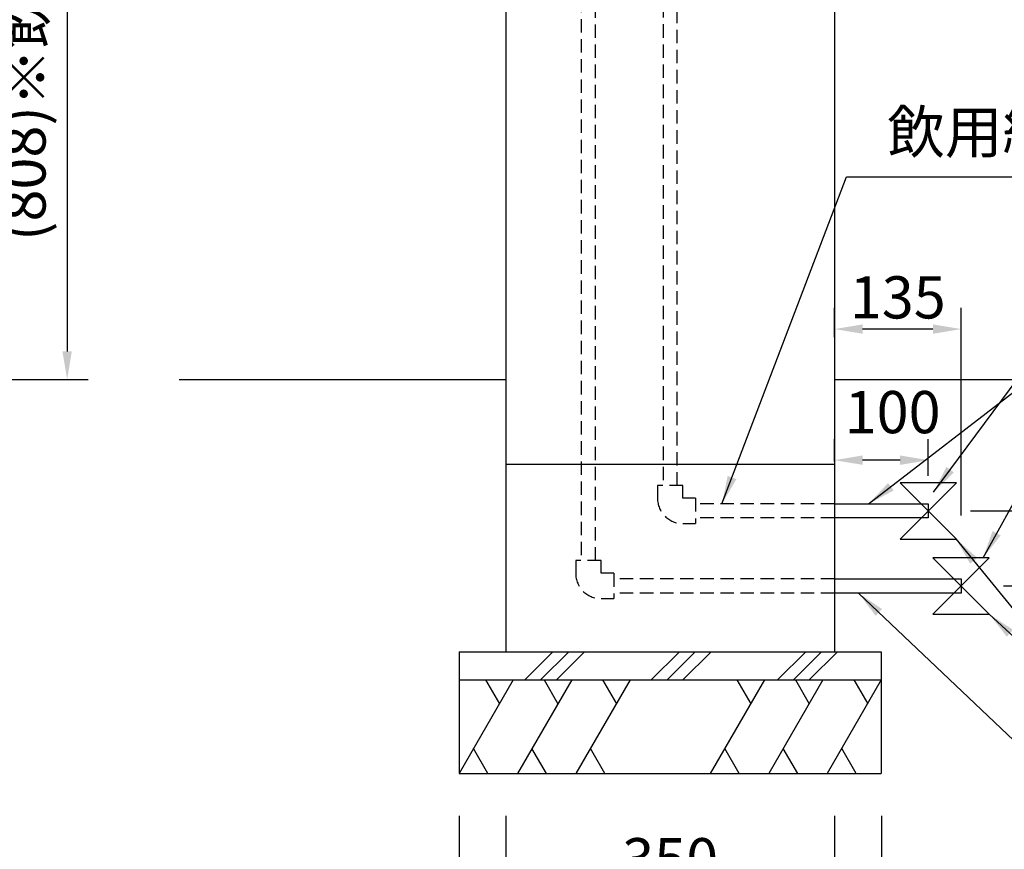
# Model space of a CAD drawing. Extents: x -941 to 5359, y -12985 to -8530.
# Drawn here: x 2712 to 3761, y -11594 to -10710 of the extents above; entities that cross this region are included whole.
import ezdxf

# ---------------------------------------------------------------- set-up
doc = ezdxf.new("R2010")
doc.units = 0
doc.header["$LTSCALE"] = 4.5
doc.linetypes.add('HIDDEN2', pattern=[4.7625, 3.175, -1.5875])
doc.layers.get('DEFPOINTS').update_dxf_attribs({"linetype": 'CONTINUOUS'})
for name, color, linetype in [('P001', 131, 'CONTINUOUS'), ('P016', 161, 'CONTINUOUS'), ('P017', 211, 'CONTINUOUS'), ('P019', 71, 'CONTINUOUS'), ('P916', 165, 'CONTINUOUS'), ('P917', 215, 'CONTINUOUS'), ('P919', 75, 'CONTINUOUS'), ('P_2DIM', 6, 'CONTINUOUS'), ('P_3TEXT', 60, 'CONTINUOUS'), ('P_7THICK', 7, 'CONTINUOUS')]:
    doc.layers.add(name, color=color, linetype=linetype)
doc.styles.add('BIGFONT', font='simplex.shx', dxfattribs={"bigfont": 'bigfont.shx'})
doc.dimstyles.new('DIMBIGFONT$0', dxfattribs={"dimscale": 15, "dimtxt": 3, "dimasz": 2, "dimexe": 1.5, "dimexo": 3, "dimgap": 0.75, "dimtad": 1, "dimdec": 1, "dimdsep": 46, "dimtxsty": 'BIGFONT', "dimsah": 1, "dimcen": 0, "dimclrt": 230, "dimadec": 1, "dimazin": 2, "dimtfac": 0.6, "dimtdec": 1, "dimtofl": 0, "dimtmove": 2, "dimatfit": 3, "dimfxl": 1, "dimtvp": 1, "dimtolj": 1, "dimarcsym": 0})
doc.dimstyles.new('DIMBIGFONT$7', dxfattribs={"dimscale": 15, "dimtxt": 3, "dimasz": 2, "dimexe": 1.5, "dimexo": 3, "dimgap": 0.75, "dimtad": 1, "dimdec": 1, "dimdsep": 46, "dimtxsty": 'BIGFONT', "dimsah": 1, "dimcen": 0, "dimclrt": 230, "dimadec": 1, "dimazin": 2, "dimtfac": 0.6, "dimtdec": 1, "dimtofl": 0, "dimtmove": 0, "dimatfit": 3, "dimfxl": 1, "dimtvp": 1, "dimtolj": 1, "dimarcsym": 0})

# ---------------------------------------------------------------- blocks, each defined once
blk = doc.blocks.new('*D13')
at = {"layer": 'DEFPOINTS', "color": 0}
for p in [(3580, -11179.7), (3580, -11226.3), (3680, -11241.3)]:
    blk.add_point(p, dxfattribs=at)
at = {"layer": 'P_2DIM', "color": 0, "lineweight": -2}
for p, q in [((3580, -11181.3), (3580, -11157.2)), ((3680, -11196.3), (3680, -11157.2)), ((3650, -11179.7), (3610, -11179.7))]:
    blk.add_line(p, q, dxfattribs=at)
at = {"layer": 'P_2DIM', "color": 0}
for points in [[(3610, -11174.7), (3610, -11184.7), (3580, -11179.7)], [(3650, -11174.7), (3650, -11184.7), (3680, -11179.7)]]:
    blk.add_solid(points, dxfattribs=at)
at = {"layer": 'P_2DIM', "color": 230, "insert": (3642, -11128.5), "char_height": 45, "attachment_point": 5, "style": 'BIGFONT'}
blk.add_mtext('\\A1;100', dxfattribs=at)
blk = doc.blocks.new('*D20')
at = {"layer": 'DEFPOINTS', "color": 0}
for p in [(3230, -11513.8), (3580, -11513.8), (3580, -11638.7)]:
    blk.add_point(p, dxfattribs=at)
at = {"layer": 'P_2DIM', "color": 0, "lineweight": -2}
for p, q in [((3230, -11558.8), (3230, -11661.2)), ((3580, -11558.8), (3580, -11661.2)), ((3260, -11638.7), (3550, -11638.7))]:
    blk.add_line(p, q, dxfattribs=at)
at = {"layer": 'P_2DIM', "color": 0}
for points in [[(3260, -11633.7), (3260, -11643.7), (3230, -11638.7)], [(3550, -11633.7), (3550, -11643.7), (3580, -11638.7)]]:
    blk.add_solid(points, dxfattribs=at)
at = {"layer": 'P_2DIM', "color": 230, "insert": (3405, -11605), "char_height": 45, "attachment_point": 5, "style": 'BIGFONT'}
blk.add_mtext('\\A1;350', dxfattribs=at)
blk = doc.blocks.new('*D21')
at = {"layer": 'DEFPOINTS', "color": 0}
for p in [(3180, -11513.8), (3630, -11513.8), (3180, -11727.6)]:
    blk.add_point(p, dxfattribs=at)
at = {"layer": 'P_2DIM', "color": 0, "lineweight": -2}
for p, q in [((3180, -11558.8), (3180, -11750.1)), ((3630, -11558.8), (3630, -11750.1)), ((3600, -11727.6), (3210, -11727.6))]:
    blk.add_line(p, q, dxfattribs=at)
at = {"layer": 'P_2DIM', "color": 0}
for points in [[(3210, -11722.6), (3210, -11732.6), (3180, -11727.6)], [(3600, -11722.6), (3600, -11732.6), (3630, -11727.6)]]:
    blk.add_solid(points, dxfattribs=at)
at = {"layer": 'P_2DIM', "color": 230, "insert": (3405, -11693.9), "char_height": 45, "attachment_point": 5, "style": 'BIGFONT'}
blk.add_mtext('\\A1;450', dxfattribs=at)
blk = doc.blocks.new('*D30')
at = {"layer": 'DEFPOINTS', "color": 0}
for p in [(2147.7, -10286.4), (2404, -11093.8), (2762.4, -11093.8)]:
    blk.add_point(p, dxfattribs=at)
at = {"layer": 'P_2DIM', "color": 0, "lineweight": -2}
for p, q in [((2192.7, -10286.4), (2784.9, -10286.4)), ((2762.4, -10316.4), (2762.4, -11063.8)), ((2449, -11093.8), (2784.9, -11093.8))]:
    blk.add_line(p, q, dxfattribs=at)
at = {"layer": 'P_2DIM', "color": 0}
for points in [[(2757.4, -10316.4), (2767.4, -10316.4), (2762.4, -10286.4)], [(2757.4, -11063.8), (2767.4, -11063.8), (2762.4, -11093.8)]]:
    blk.add_solid(points, dxfattribs=at)
at = {"layer": 'P_2DIM', "color": 230, "insert": (2716.9, -10690.1), "char_height": 45, "attachment_point": 5, "rotation": 90, "style": 'BIGFONT'}
blk.add_mtext('\\A1;(808)※飲み口高さ', dxfattribs=at)
blk = doc.blocks.new('*D31')
at = {"layer": 'DEFPOINTS', "color": 0}
for p in [(3580, -11093.8), (3680, -11233.8), (3921.5, -11233.8)]:
    blk.add_point(p, dxfattribs=at)
at = {"layer": 'P_2DIM', "color": 0, "lineweight": -2}
for p, q in [((3625, -11093.8), (3944, -11093.8)), ((3921.5, -11123.8), (3921.5, -11203.8)), ((3725, -11233.8), (3944, -11233.8))]:
    blk.add_line(p, q, dxfattribs=at)
at = {"layer": 'P_2DIM', "color": 0}
for points in [[(3916.5, -11123.8), (3926.5, -11123.8), (3921.5, -11093.8)], [(3916.5, -11203.8), (3926.5, -11203.8), (3921.5, -11233.8)]]:
    blk.add_solid(points, dxfattribs=at)
at = {"layer": 'P_2DIM', "color": 230, "insert": (3887.7, -11163.8), "char_height": 45, "attachment_point": 5, "rotation": 90, "style": 'BIGFONT'}
blk.add_mtext('\\A1;140', dxfattribs=at)
blk = doc.blocks.new('*D32')
at = {"layer": 'DEFPOINTS', "color": 0}
for p in [(3680, -11233.8), (3715, -11313.8), (3921.5, -11313.8)]:
    blk.add_point(p, dxfattribs=at)
at = {"layer": 'P_2DIM', "color": 0, "lineweight": -2}
for p, q in [((3921.5, -11203.8), (3921.5, -11173.8)), ((3725, -11233.8), (3944, -11233.8)), ((3921.5, -11233.8), (3921.5, -11313.8)), ((3760, -11313.8), (3944, -11313.8)), ((3921.5, -11343.8), (3921.5, -11373.8))]:
    blk.add_line(p, q, dxfattribs=at)
at = {"layer": 'P_2DIM', "color": 0}
for points in [[(3916.5, -11203.8), (3926.5, -11203.8), (3921.5, -11233.8)], [(3916.5, -11343.8), (3926.5, -11343.8), (3921.5, -11313.8)]]:
    blk.add_solid(points, dxfattribs=at)
at = {"layer": 'P_2DIM', "color": 230, "insert": (3886.2, -11273.9), "char_height": 45, "attachment_point": 5, "rotation": 90, "style": 'BIGFONT'}
blk.add_mtext('\\A1;80', dxfattribs=at)
blk = doc.blocks.new('*D33')
at = {"layer": 'DEFPOINTS', "color": 0}
for p in [(3657.9, -10370.5), (3921.5, -10370.5), (3580, -11093.8)]:
    blk.add_point(p, dxfattribs=at)
at = {"layer": 'P_2DIM', "color": 0, "lineweight": -2}
for p, q in [((3702.9, -10370.5), (3944, -10370.5)), ((3921.5, -11063.8), (3921.5, -10400.5)), ((3625, -11093.8), (3944, -11093.8))]:
    blk.add_line(p, q, dxfattribs=at)
at = {"layer": 'P_2DIM', "color": 0}
for points in [[(3916.5, -10400.5), (3926.5, -10400.5), (3921.5, -10370.5)], [(3916.5, -11063.8), (3926.5, -11063.8), (3921.5, -11093.8)]]:
    blk.add_solid(points, dxfattribs=at)
at = {"layer": 'P_2DIM', "color": 3, "insert": (3887.7, -10732.2), "char_height": 45, "attachment_point": 5, "rotation": 90, "style": 'BIGFONT'}
blk.add_mtext('\\A1;720', dxfattribs=at)
blk = doc.blocks.new('*D34')
at = {"layer": 'DEFPOINTS', "color": 0}
for p in [(3580, -11040), (3580, -11093.8), (3715, -11283.8)]:
    blk.add_point(p, dxfattribs=at)
at = {"layer": 'P_2DIM', "color": 0, "lineweight": -2}
for p, q in [((3580, -11048.8), (3580, -11017.5)), ((3715, -11238.8), (3715, -11017.5)), ((3685, -11040), (3610, -11040))]:
    blk.add_line(p, q, dxfattribs=at)
at = {"layer": 'P_2DIM', "color": 0}
for points in [[(3610, -11035), (3610, -11045), (3580, -11040)], [(3685, -11035), (3685, -11045), (3715, -11040)]]:
    blk.add_solid(points, dxfattribs=at)
at = {"layer": 'P_2DIM', "color": 230, "insert": (3647.5, -11006.2), "char_height": 45, "attachment_point": 5, "style": 'BIGFONT'}
blk.add_mtext('\\A1;135', dxfattribs=at)

msp = doc.modelspace()

# ---------------------------------------------------------------- hatches: boundary and pattern name
at = {"layer": 'P919'}
h = msp.add_hatch(dxfattribs=at)
h.set_pattern_fill('PLAST', color=256, scale=15, angle=45, style=0)
h.set_pattern_definition([(45, (-6297.92, -4426.94), (-67.3519, 67.3519), []), (45, (-6306.34, -4418.52), (-67.3519, 67.3519), []), (45, (-6314.755, -4410.1), (-67.3519, 67.3519), [])])
h.paths.add_polyline_path([(3629.97, -11413.8), (3629.97, -11383.8), (3179.97, -11383.8), (3179.97, -11413.8)])

# ---------------------------------------------------------------- linework, layer by layer
at = {"layer": 'P001'}
for p, q in [((3229.97, -10343.8), (3229.97, -11383.8)), ((3579.97, -10343.8), (3579.97, -11383.8)), ((3229.97, -11183.8), (3579.97, -11183.8)), ((3229.97, -11383.8), (3579.97, -11383.8))]:
    msp.add_line(p, q, dxfattribs=at)
at = {"layer": 'P016'}
for p, q in [((3579.97, -11306.3), (3714.97, -11306.3)), ((3714.97, -11306.3), (3714.97, -11321.3)), ((3714.97, -11321.3), (3579.97, -11321.3))]:
    msp.add_line(p, q, dxfattribs=at)
at = {"layer": 'P017'}
for p, q in [((3579.97, -11226.3), (3679.97, -11226.3)), ((3679.97, -11226.3), (3679.97, -11241.3)), ((3679.97, -11241.3), (3579.97, -11241.3))]:
    msp.add_line(p, q, dxfattribs=at)
at = {"layer": 'P019'}
for p, q in [((3179.97, -11383.8), (3629.97, -11383.8)), ((3179.97, -11383.8), (3179.97, -11513.8)), ((3629.97, -11383.8), (3629.97, -11513.8)), ((3179.97, -11413.8), (3629.97, -11413.8)), ((3179.97, -11513.8), (3629.97, -11513.8))]:
    msp.add_line(p, q, dxfattribs=at)
at = {"layer": 'P916', "linetype": 'HIDDEN2'}
for p, q in [((3310.28, -10323.8), (3310.28, -11286.8)), ((3325.28, -11286.8), (3325.28, -10323.8)), ((3304.28, -11286.8), (3304.28, -11300.3)), ((3331.28, -11286.8), (3304.28, -11286.8)), ((3331.28, -11300.3), (3331.28, -11286.8)), ((3344.78, -11300.3), (3331.28, -11300.3)), ((3344.78, -11300.3), (3344.78, -11327.3)), ((3579.97, -11306.3), (3344.78, -11306.3)), ((3331.28, -11327.3), (3344.78, -11327.3)), ((3579.97, -11321.3), (3344.78, -11321.3))]:
    msp.add_line(p, q, dxfattribs=at)
msp.add_arc((3331.28, -11300.3), 27, 180, 270, dxfattribs=at)
at = {"layer": 'P917', "linetype": 'HIDDEN2'}
for p, q in [((3397.47, -10586.62), (3397.47, -11206.8)), ((3412.47, -11206.8), (3412.47, -10586.62)), ((3391.47, -11206.8), (3391.47, -11220.3)), ((3418.47, -11206.8), (3391.47, -11206.8)), ((3418.47, -11220.3), (3418.47, -11206.8)), ((3431.97, -11220.3), (3418.47, -11220.3)), ((3431.97, -11220.3), (3431.97, -11247.3)), ((3579.97, -11226.3), (3431.97, -11226.3)), ((3418.47, -11247.3), (3431.97, -11247.3)), ((3579.97, -11241.3), (3431.97, -11241.3))]:
    msp.add_line(p, q, dxfattribs=at)
msp.add_arc((3418.47, -11220.3), 27, 180, 270, dxfattribs=at)
at = {"layer": 'P919'}
for p, q in [((3237.71, -11413.8), (3179.97, -11513.8)), ((3208.29, -11413.8), (3223, -11439.28)), ((3300.02, -11413.8), (3242.28, -11513.8)), ((3270.61, -11413.8), (3285.31, -11439.28)), ((3362.17, -11413.8), (3304.6, -11513.8)), ((3332.92, -11413.8), (3347.63, -11439.28)), ((3505.51, -11413.8), (3447.77, -11513.8)), ((3476.09, -11413.8), (3490.8, -11439.28)), ((3567.82, -11413.8), (3510.09, -11513.8)), ((3538.41, -11413.8), (3553.11, -11439.28)), ((3629.97, -11413.8), (3572.4, -11513.8)), ((3600.72, -11413.8), (3615.43, -11439.28)), ((3210.79, -11513.8), (3195.38, -11487.12)), ((3273.1, -11513.8), (3257.69, -11487.12)), ((3335.41, -11513.8), (3320.01, -11487.12)), ((3478.59, -11513.8), (3463.18, -11487.12)), ((3540.9, -11513.8), (3525.49, -11487.12)), ((3603.22, -11513.8), (3587.81, -11487.12))]:
    msp.add_line(p, q, dxfattribs=at)
at = {"layer": 'P_3TEXT'}
for p, q in [((3709.97, -11263.8), (3649.97, -11203.8)), ((3709.97, -11203.8), (3649.97, -11263.8)), ((3709.97, -11203.8), (3649.97, -11203.8)), ((3649.97, -11263.8), (3709.97, -11263.8)), ((3744.97, -11343.8), (3684.97, -11283.8)), ((3744.97, -11283.8), (3684.97, -11343.8)), ((3744.97, -11283.8), (3684.97, -11283.8)), ((3684.97, -11343.8), (3744.97, -11343.8))]:
    msp.add_line(p, q, dxfattribs=at)
at = {"layer": 'P_7THICK'}
for p, q in [((1693.84, -11093.8), (2747.1, -11093.8)), ((2881.63, -11093.8), (3229.97, -11093.8)), ((3579.97, -11093.8), (4062.92, -11093.8))]:
    msp.add_line(p, q, dxfattribs=at)

# ---------------------------------------------------------------- texts
at = {"layer": 'P_2DIM', "color": 230, "insert": (3636.4, -10866.55), "char_height": 45, "attachment_point": 7, "style": 'BIGFONT'}
msp.add_mtext('飲用給水', dxfattribs=at)

# ---------------------------------------------------------------- dimensions: what is measured, and where the dimension line sits
at = {"layer": 'P_2DIM'}
dim = msp.add_linear_dim(base=(2762.41, -11093.8), p1=(2147.72, -10286.38), p2=(2404.04, -11093.8), angle=90, text='(808)※飲み口高さ', dimstyle='DIMBIGFONT$0', override={"dimdec": 0}, dxfattribs=at)
dim.commit()
dim.dimension.update_dxf_attribs({"geometry": '*D30', "text_midpoint": (2716.87, -10690.09)})
dim = msp.add_linear_dim(base=(3921.5, -10370.53), p1=(3579.97, -11093.8), p2=(3657.87, -10370.53), angle=90, dimstyle='DIMBIGFONT$0', override={"dimrnd": 10, "dimclrt": 3}, dxfattribs=at)
dim.commit()
dim.dimension.update_dxf_attribs({"geometry": '*D33', "text_midpoint": (3887.75, -10732.16)})
for base, p1, p2, picture, middle in [((3579.97, -11039.99), (3714.97, -11283.8), (3579.97, -11093.8), '*D34', (3647.47, -11006.24)), ((3179.97, -11727.63), (3629.97, -11513.8), (3179.97, -11513.8), '*D21', (3404.97, -11693.88)), ((3579.97, -11638.74), (3229.97, -11513.8), (3579.97, -11513.8), '*D20', (3404.97, -11604.99))]:
    dim = msp.add_linear_dim(base=base, p1=p1, p2=p2, dimstyle='DIMBIGFONT$0', dxfattribs=at)
    dim.commit()
    dim.dimension.update_dxf_attribs({"geometry": picture, "text_midpoint": middle})
dim = msp.add_linear_dim(base=(3921.5, -11233.8), p1=(3579.97, -11093.8), p2=(3679.97, -11233.8), angle=90, dimstyle='DIMBIGFONT$0', dxfattribs=at)
dim.commit()
dim.dimension.update_dxf_attribs({"geometry": '*D31', "text_midpoint": (3887.75, -11163.8)})
dim = msp.add_linear_dim(base=(3579.97, -11179.65), p1=(3679.97, -11241.3), p2=(3579.97, -11226.3), dimstyle='DIMBIGFONT$0', dxfattribs=at)
dim.commit()
dim.dimension.update_dxf_attribs({"geometry": '*D13', "text_midpoint": (3641.95, -11128.54), "dimtype": 160})
dim = msp.add_linear_dim(base=(3921.5, -11313.8), p1=(3679.97, -11233.8), p2=(3714.97, -11313.8), angle=90, dimstyle='DIMBIGFONT$0', override={"dimtofl": 1}, dxfattribs=at)
dim.commit()
dim.dimension.update_dxf_attribs({"geometry": '*D32', "text_midpoint": (3886.17, -11273.89), "dimtype": 160})

# ---------------------------------------------------------------- leaders
at = {"layer": 'P_2DIM', "annotation_type": 0, "has_hookline": 1, "hookline_direction": 0}
for points, text_width in [([(3685.49, -11213.93), (4048.58, -10724.2), (4078.58, -10724.2)], 866.79), ([(3460.2, -11226.3), (3592.78, -10877.8), (3622.78, -10877.8)], 207), ([(3616.41, -11226.3), (3933.14, -10982.02), (3963.14, -10982.02)], 207), ([(3709.53, -11263.61), (3863.19, -11452.93), (3893.19, -11452.93)], 331.5), ([(3605.59, -11321.3), (3838.26, -11542.3), (3868.26, -11542.3)], 256.5)]:
    msp.add_leader(points, dimstyle='DIMBIGFONT$7', dxfattribs=dict(at, text_width=text_width))
at = {"layer": 'P_2DIM'}
for points in [[(3738.34, -11283.8), (4048.58, -10724.2)], [(3744.97, -11343.8), (3863.19, -11452.93)]]:
    msp.add_leader(points, dimstyle='DIMBIGFONT$7', dxfattribs=at)

doc.saveas('drawing.dxf')
